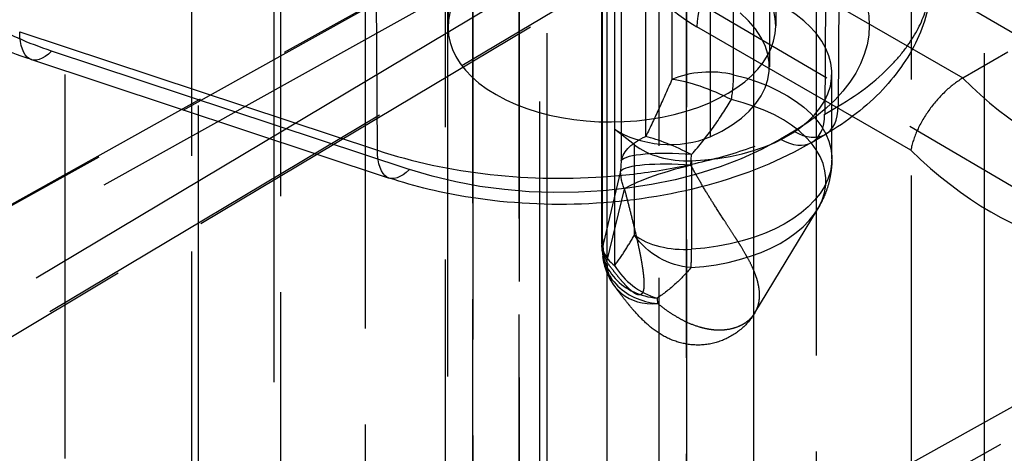
# Model space of a CAD drawing. Units: millimetres. Extents: x 63 to 4291, y 73 to 3057.
# Drawn here: x 3628 to 3643, y 1097 to 1104 of the extents above; entities that cross this region are included whole.
import ezdxf

# ---------------------------------------------------------------- set-up
doc = ezdxf.new("R2010")
doc.units = ezdxf.units.MM
doc.header["$LTSCALE"] = 2
doc.linetypes.add('Dashed', pattern=[5.7, 4.56, -1.14])
for name, color, linetype in [('Hidden (ISO)', 7, 'Dashed'), ('Hidden Narrow (ISO)', 7, 'Dashed'), ('Visible Narrow (ISO)', 7, 'Continuous')]:
    doc.layers.add(name, color=color, linetype=linetype)

msp = doc.modelspace()

# ---------------------------------------------------------------- linework, layer by layer
at = {"layer": 'Hidden (ISO)', "ltscale": 0.921053}
for p, q in [((3631.808, 1505.294), (3631.808, 1057.016)), ((3636.139, 1502.437), (3636.139, 1054.159)), ((3610.012, 1088.774), (3751.627, 1173.414)), ((3626.834, 1087.701), (3746.541, 1154.442)), ((3639.671, 1130.438), (3639.671, 1102.899)), ((3638.358, 1060.259), (3638.358, 1120.833)), ((3637.919, 1059.647), (3637.919, 1120.221)), ((3634.571, 1115.646), (3634.571, 1103.527)), ((3639.771, 1115.673), (3639.771, 1103.553)), ((3643.078, 1113.617), (3643.078, 1053.112)), ((3634.53, 1091.441), (3634.53, 1106.225)), ((3637.012, 1100.092), (3637.012, 1106.141)), ((3637.214, 1105.961), (3637.214, 1101.913)), ((3636.449, 1105.112), (3625.002, 1098.731)), ((3642.741, 1102.724), (3643.455, 1103.142)), ((3627.96, 1103.015), (3633.637, 1101.135)), ((3640.661, 1101.438), (3640.661, 1102.791)), ((3637.528, 1101.662), (3637.214, 1101.913)), ((3640.346, 1101.703), (3640.561, 1101.829)), ((3639.44, 1098.995), (3640.433, 1100.635))]:
    msp.add_line(p, q, dxfattribs=at)
at = {"layer": 'Hidden (ISO)', "ltscale": 0.006356}
msp.add_line((3637.019, 1099.976), (3637.029, 1099.89), dxfattribs=at)
at = {"layer": 'Hidden (ISO)', "ltscale": 0.008485, "extrusion": (0, 0, -1)}
msp.add_arc((-3638.012, 1100.092), 1, 353.3492, 0, dxfattribs=at)
at = {"layer": 'Hidden (ISO)', "ltscale": 0.921053, "extrusion": (0, 0, -1)}
msp.add_arc((-3638.022, 1100.006), 1, 323.7314, 353.3492, dxfattribs=at)
at = {"layer": 'Hidden (ISO)', "ltscale": 0.921053}
for centre, major_axis, ratio, start_param, end_param in [((4557.59, 1631.221), (963.822, 566.304), 0.007557, 2.511089, 2.843671), ((4557.59, 1631.221), (963.822, 566.304), 0.007557, 3.430634, 3.763216), ((3638.161, 1102.862), (-2.499, 0.107), 0.580571, 1.705683, 4.351141), ((3637.171, 1102.97), (2.499, -0.107), 0.580571, 5.410863, 6.929146), ((3638.044, 1102.309), (-1.1, 0.047), 0.580571, 0.740777, 2.269271), ((3638.326, 1101.991), (-1, 0.043), 0.580571, 0.672217, 1.705683)]:
    msp.add_ellipse(centre, major_axis=major_axis, ratio=ratio, start_param=start_param, end_param=end_param, dxfattribs=at)
at = {"layer": 'Hidden (ISO)', "ltscale": 0.921053, "extrusion": (0, 0, -1)}
msp.add_ellipse((3637.171, 1103.54), major_axis=(-2.6, -0.02), ratio=0.582366, start_param=5.502227289653123, end_param=11.78541259683271, dxfattribs=at)
at = {"layer": 'Hidden (ISO)', "ltscale": 0.921053}
for points, knots in [([(3642.249, 1104.352), (3642.245, 1104.024), (3642.172, 1103.696), (3641.907, 1103.084), (3641.709, 1102.795), (3641.213, 1102.27), (3640.905, 1102.031), (3640.561, 1101.829)], [0, 0, 0, 0, 0.1261368, 0.1261368, 0.2555987, 0.2555987, 0.3925371, 0.3925371, 0.3925371, 0.3925371]), ([(3642.741, 1102.724), (3642.651, 1102.671), (3642.559, 1102.602), (3642.378, 1102.432), (3642.291, 1102.334), (3642.136, 1102.121), (3642.069, 1102.009), (3641.967, 1101.786), (3641.932, 1101.677), (3641.916, 1101.577), (3641.915, 1101.576), (3641.915, 1101.575)], [0.1590909, 0.1590909, 0.1590909, 0.1590909, 0.1971354, 0.1971354, 0.2364611, 0.2364611, 0.2763903, 0.2763903, 0.3165264, 0.3165264, 0.3170274, 0.3170274, 0.3170274, 0.3170274]), ([(3640.346, 1101.703), (3639.854, 1101.414), (3639.283, 1101.181), (3638.085, 1100.857), (3637.445, 1100.758), (3636.181, 1100.696), (3635.54, 1100.729), (3634.484, 1100.895), (3634.047, 1100.999), (3633.637, 1101.135)], [0, 0, 0, 0, 0.1974433, 0.1974433, 0.3896897, 0.3896897, 0.5778001, 0.5778001, 0.716673, 0.716673, 0.716673, 0.716673]), ([(3640.661, 1101.438), (3640.661, 1101.38), (3640.658, 1101.322), (3640.644, 1101.207), (3640.634, 1101.15), (3640.608, 1101.039), (3640.592, 1100.984), (3640.555, 1100.878), (3640.533, 1100.827), (3640.486, 1100.728), (3640.46, 1100.681), (3640.433, 1100.635)], [3.0036688, 3.0036688, 3.0036688, 3.0036688, 3.0708722, 3.0708722, 3.1380755, 3.1380755, 3.2052789, 3.2052789, 3.2724823, 3.2724823, 3.3396856, 3.3396856, 3.3396856, 3.3396856]), ([(3639.44, 1098.994), (3639.38, 1098.895), (3639.303, 1098.804), (3639.128, 1098.657), (3639.028, 1098.598), (3638.819, 1098.514), (3638.705, 1098.489), (3638.48, 1098.477), (3638.366, 1098.49), (3638.156, 1098.545), (3638.057, 1098.587), (3637.877, 1098.692), (3637.799, 1098.752), (3637.661, 1098.876), (3637.6, 1098.939), (3637.514, 1099.036), (3637.485, 1099.069), (3637.446, 1099.116), (3637.436, 1099.129), (3637.394, 1099.18), (3637.363, 1099.219), (3637.293, 1099.309), (3637.254, 1099.361), (3637.216, 1099.414)], [0, 0, 0, 0, 0.0352636, 0.0352636, 0.069499, 0.069499, 0.1038949, 0.1038949, 0.1380514, 0.1380514, 0.1716858, 0.1716858, 0.2067825, 0.2067825, 0.2437376, 0.2437376, 0.2635723, 0.2635723, 0.27102, 0.27102, 0.2933637, 0.2933637, 0.3231753, 0.3231753, 0.3231753, 0.3231753])]:
    msp.add_open_spline(points, degree=3, knots=knots, dxfattribs=at)
msp.add_open_spline([(3627.96, 1103.015), (3627.532, 1103.157), (3627.128, 1103.335), (3626.765, 1103.545)], degree=3, dxfattribs=at)
at = {"layer": 'Hidden (ISO)', "ltscale": 3.4822e-05}
msp.add_open_spline([(3639.44, 1098.994), (3639.44, 1098.994), (3639.44, 1098.995), (3639.44, 1098.995)], degree=3, dxfattribs=at)
at = {"layer": 'Hidden Narrow (ISO)', "ltscale": 0.668421}
for p, q in [((3635.699, 1054.772), (3635.699, 1503.05)), ((3635.701, 1501.825), (3635.701, 1053.547)), ((3628.491, 1499.018), (3628.491, 1050.471)), ((3630.613, 1050.471), (3630.613, 1499.018)), ((3611.025, 1088.682), (3752.632, 1173.318)), ((3751.218, 1172.502), (3609.61, 1087.866)), ((3746.871, 1155.119), (3627.164, 1088.378)), ((3633.258, 1150.558), (3633.258, 1079.971)), ((3636.028, 1081.016), (3636.028, 1149.961)), ((3634.565, 1149.797), (3634.565, 1080.84)), ((3640.415, 1060.215), (3640.415, 1120.789)), ((3638.35, 1119.613), (3638.35, 1059.04)), ((3641.922, 1056.98), (3641.922, 1117.517)), ((3640.632, 1113.411), (3640.547, 1102.15)), ((3640.847, 1113.537), (3640.761, 1102.276)), ((3633.451, 1101.577), (3633.391, 1112.819)), ((3651.798, 1098.583), (3636.377, 1107.636)), ((3637.32, 1107.432), (3637.32, 1101.413)), ((3630.506, 1078.63), (3630.506, 1106.944)), ((3631.914, 1106.941), (3631.914, 1078.626)), ((3634.96, 1106.832), (3634.96, 1091.995)), ((3638.73, 1106.76), (3638.73, 1101.79)), ((3625.321, 1099.423), (3638.136, 1106.565)), ((3637.021, 1100.172), (3637.021, 1106.19)), ((3635.326, 1105.815), (3650.747, 1096.762)), ((3634.969, 1090.951), (3634.969, 1105.613)), ((3635.686, 1105.178), (3624.261, 1098.81)), ((3639.221, 1104.756), (3642.741, 1102.724)), ((3639.102, 1102.776), (3639.102, 1104.182)), ((3638.123, 1104.134), (3638.123, 1102.701)), ((3637.707, 1101.795), (3637.707, 1103.963)), ((3627.775, 1103.457), (3633.451, 1101.577)), ((3641.915, 1101.575), (3638.52, 1103.535)), ((3633.957, 1101.271), (3628.281, 1103.151)), ((3640.547, 1102.15), (3640.761, 1102.276)), ((3637.214, 1101.913), (3637.214, 1099.744)), ((3640.061, 1101.878), (3639.846, 1101.752)), ((3637.528, 1100.229), (3637.528, 1101.662)), ((3637.32, 1101.413), (3637.31, 1101.243)), ((3638.425, 1101.337), (3638.435, 1101.507)), ((3638.436, 1101.41), (3638.436, 1100.004)), ((3637.31, 1101.243), (3637.031, 1100.085)), ((3637.091, 1099.801), (3637.37, 1100.959))]:
    msp.add_line(p, q, dxfattribs=at)
at = {"layer": 'Hidden Narrow (ISO)', "ltscale": 0.006356}
for p, q in [((3637.031, 1100.085), (3637.021, 1100.172)), ((3637.887, 1099.229), (3637.897, 1099.142))]:
    msp.add_line(p, q, dxfattribs=at)
at = {"layer": 'Hidden Narrow (ISO)', "ltscale": 0.668421, "extrusion": (0, 0, -1)}
for centre, major_axis, ratio, start_param, end_param in [((3637.177, 1103.543), (4.078, 0.031), 0.582366, 3.931355, 7.0731), ((3630.72, 1105.624), (4.878, 0.037), 0.582366, 2.098855, 2.360635), ((3628.275, 1103.964), (-0.314, -0.949), 0.409565, 5.590815, 7.161314), ((3638.161, 1101.438), (2.5, 0), 0.57735, 5.09838, 7.743838), ((3636.397, 1103.744), (4.878, 0.037), 0.582366, 0.789914, 2.098855), ((3638.31, 1101.334), (-1, 0), 0.57735, 0.137924, 0.923322), ((3633.951, 1102.084), (-0.314, -0.949), 0.409565, 5.590815, 7.161314), ((3638.3, 1101.164), (-0.972, 0.234), 0.808743, 5.74208, 6.091145), ((3638.326, 1100.578), (-0.866, 0.5), 0.818097, 4.166543, 5.25496), ((3638.022, 1100.006), (-0.972, 0.234), 0.808743, 5.74208, 6.091145)]:
    msp.add_ellipse(centre, major_axis=major_axis, ratio=ratio, start_param=start_param, end_param=end_param, dxfattribs=at)
at = {"layer": 'Hidden Narrow (ISO)', "ltscale": 0.668421}
for centre, major_axis, ratio, start_param, end_param in [((3639.227, 1103.943), (-0.5, -0.866), 0.57735, 3.935717, 5.497787), ((3638.52, 1105.576), (1.25, -2.165), 0.577394, 4.849954, 5.497749), ((3638.726, 1102.241), (-1, 0), 0.57735, 4.326398, 5.359863), ((3638.726, 1102.241), (0.228, 0.974), 0.307393, 4.927992, 5.364325), ((3638.726, 1102.241), (-0.918, 0.395), 0.272475, 4.451286, 5.539702), ((3643.882, 1105.487), (2.246, -3.89), 0.57735, 5.130222, 5.865353), ((3638.161, 1101.093), (2.406, 0), 0.57735, 4.822533, 7.46799), ((3639.84, 1102.565), (0.506, -0.862), 0.572246, 5.493499, 7.055569), ((3640.054, 1102.691), (0.506, -0.862), 0.572246, 5.493499, 7.055569), ((3638.31, 1101.334), (-0.893, 0.449), 0.210853, 4.678869, 5.554052), ((3638.31, 1101.334), (-0.998, 0.059), 0.181468, 4.597987, 6.168783), ((3643.181, 1105.083), (2.746, -4.756), 0.57735, 5.165713, 5.829861), ((3638.3, 1101.164), (-0.998, 0.059), 0.181468, 4.597987, 6.168783), ((3638.3, 1101.164), (-0.966, -0.258), 0.137167, 4.546616, 5.972361), ((3638.012, 1100.092), (-0.993, -0.116), 0.865047, 6.057516, 7.628313), ((3638.012, 1100.092), (-1, 0), 0.57735, 6.145261, 6.93066), ((3638.326, 1100.578), (1, 0), 0.57735, 3.789067, 4.822533), ((3638.022, 1100.006), (-0.993, -0.116), 0.865047, 6.057516, 7.628313), ((3638.326, 1100.578), (-0.064, 0.998), 0.08975, 3.657709, 4.094041), ((3638.022, 1100.006), (-0.806, -0.592), 0.786339, 5.770663, 7.196407), ((3638.012, 1100.092), (0.79, -0.613), 0.84051, 4.28246, 5.157643)]:
    msp.add_ellipse(centre, major_axis=major_axis, ratio=ratio, start_param=start_param, end_param=end_param, dxfattribs=at)
for points, knots in [([(3640.761, 1102.276), (3641.117, 1102.484), (3641.412, 1102.717), (3641.648, 1102.975), (3641.727, 1103.06), (3641.799, 1103.149), (3641.863, 1103.239), (3641.99, 1103.418), (3642.086, 1103.602), (3642.151, 1103.792), (3642.213, 1103.975), (3642.247, 1104.165), (3642.249, 1104.351)], [0, 0, 0, 0, 0.09375, 0.09375, 0.09375, 0.125, 0.125, 0.125, 0.1875, 0.1875, 0.1875, 0.2480227, 0.2480227, 0.2480227, 0.2480227]), ([(3642.99, 1104.468), (3643.207, 1104.34), (3643.44, 1104.225), (3643.686, 1104.121), (3643.927, 1104.018), (3644.18, 1103.926), (3644.443, 1103.842), (3644.447, 1103.841), (3644.452, 1103.839), (3644.457, 1103.837), (3644.591, 1103.795), (3644.728, 1103.755), (3644.866, 1103.716), (3644.997, 1103.68), (3645.129, 1103.647), (3645.261, 1103.614), (3645.269, 1103.613), (3645.276, 1103.611), (3645.284, 1103.609), (3645.424, 1103.575), (3645.566, 1103.544), (3645.708, 1103.514), (3645.84, 1103.486), (3645.973, 1103.46), (3646.107, 1103.435), (3646.117, 1103.433), (3646.128, 1103.432), (3646.138, 1103.43), (3646.282, 1103.403), (3646.427, 1103.378), (3646.573, 1103.355), (3646.718, 1103.332), (3646.865, 1103.309), (3647.012, 1103.289), (3647.159, 1103.268), (3647.307, 1103.248), (3647.455, 1103.229), (3647.587, 1103.213), (3647.72, 1103.197), (3647.853, 1103.181), (3647.869, 1103.18), (3647.885, 1103.178), (3647.901, 1103.176), (3647.976, 1103.168), (3648.05, 1103.159), (3648.125, 1103.151), (3648.2, 1103.143), (3648.275, 1103.135), (3648.35, 1103.128), (3648.424, 1103.12), (3648.499, 1103.112), (3648.574, 1103.105), (3648.631, 1103.099), (3648.687, 1103.094), (3648.743, 1103.088), (3648.762, 1103.087), (3648.781, 1103.085), (3648.799, 1103.083), (3648.874, 1103.076), (3648.95, 1103.069), (3649.025, 1103.062), (3649.062, 1103.058), (3649.1, 1103.055), (3649.137, 1103.052), (3649.155, 1103.05), (3649.172, 1103.048), (3649.19, 1103.047), (3649.21, 1103.045), (3649.23, 1103.043), (3649.25, 1103.042), (3649.288, 1103.038), (3649.325, 1103.035), (3649.363, 1103.032), (3649.38, 1103.03), (3649.397, 1103.029), (3649.414, 1103.027), (3649.434, 1103.026), (3649.455, 1103.024), (3649.476, 1103.022), (3649.492, 1103.021), (3649.509, 1103.02), (3649.526, 1103.019), (3649.544, 1103.018), (3649.563, 1103.016), (3649.582, 1103.016), (3649.594, 1103.015), (3649.606, 1103.015), (3649.618, 1103.015), (3649.625, 1103.015), (3649.632, 1103.016), (3649.638, 1103.017)], [0, 0, 0, 0, 0.126096, 0.126096, 0.126096, 0.25, 0.25, 0.25, 0.252241, 0.252241, 0.252241, 0.315313, 0.315313, 0.315313, 0.375, 0.375, 0.375, 0.378361, 0.378361, 0.378361, 0.441421, 0.441421, 0.441421, 0.5, 0.5, 0.5, 0.504482, 0.504482, 0.504482, 0.567541, 0.567541, 0.567541, 0.6306, 0.6306, 0.6306, 0.69366, 0.69366, 0.69366, 0.75, 0.75, 0.75, 0.756722, 0.756722, 0.756722, 0.788253, 0.788253, 0.788253, 0.819783, 0.819783, 0.819783, 0.851313, 0.851313, 0.851313, 0.875, 0.875, 0.875, 0.882843, 0.882843, 0.882843, 0.914373, 0.914373, 0.914373, 0.930138, 0.930138, 0.930138, 0.9375, 0.9375, 0.9375, 0.945903, 0.945903, 0.945903, 0.961668, 0.961668, 0.961668, 0.96875, 0.96875, 0.96875, 0.977433, 0.977433, 0.977433, 0.984375, 0.984375, 0.984375, 0.992187, 0.992187, 0.992187, 0.997146, 0.997146, 0.997146, 1, 1, 1, 1]), ([(3638.123, 1102.701), (3638.057, 1102.549), (3637.991, 1102.398), (3637.922, 1102.247), (3637.853, 1102.095), (3637.783, 1101.944), (3637.707, 1101.795)], [0, 0, 0, 0, 0.500202, 0.500202, 0.500202, 1, 1, 1, 1]), ([(3638.435, 1101.507), (3638.56, 1101.647), (3638.674, 1101.793), (3638.781, 1101.943), (3638.882, 1102.086), (3638.977, 1102.232), (3639.067, 1102.38)], [0, 0, 0, 0, 0.513118, 0.513118, 0.513118, 1, 1, 1, 1]), ([(3633.451, 1101.577), (3634.012, 1101.391), (3634.609, 1101.263), (3635.242, 1101.192), (3635.876, 1101.122), (3636.515, 1101.112), (3637.155, 1101.164), (3637.474, 1101.189), (3637.79, 1101.23), (3638.095, 1101.285), (3638.4, 1101.341), (3638.698, 1101.41), (3638.986, 1101.494), (3639.275, 1101.578), (3639.553, 1101.676), (3639.813, 1101.785), (3640.073, 1101.894), (3640.318, 1102.016), (3640.547, 1102.15)], [0, 0, 0, 0, 0.25, 0.25, 0.25, 0.5, 0.5, 0.5, 0.625, 0.625, 0.625, 0.75, 0.75, 0.75, 0.875, 0.875, 0.875, 1, 1, 1, 1]), ([(3639.44, 1098.995), (3639.453, 1099.016), (3639.464, 1099.038), (3639.474, 1099.061), (3639.484, 1099.086), (3639.492, 1099.112), (3639.499, 1099.138), (3639.5, 1099.143), (3639.501, 1099.148), (3639.502, 1099.152), (3639.508, 1099.184), (3639.512, 1099.216), (3639.514, 1099.25), (3639.515, 1099.283), (3639.514, 1099.317), (3639.51, 1099.352), (3639.51, 1099.354), (3639.509, 1099.356), (3639.509, 1099.359), (3639.506, 1099.389), (3639.5, 1099.42), (3639.493, 1099.452), (3639.486, 1099.485), (3639.477, 1099.517), (3639.466, 1099.551), (3639.46, 1099.568), (3639.454, 1099.586), (3639.447, 1099.604), (3639.431, 1099.648), (3639.412, 1099.692), (3639.391, 1099.736), (3639.371, 1099.78), (3639.349, 1099.823), (3639.324, 1099.867), (3639.318, 1099.879), (3639.311, 1099.892), (3639.304, 1099.904), (3639.276, 1099.954), (3639.246, 1100.005), (3639.214, 1100.057), (3639.196, 1100.086), (3639.178, 1100.115), (3639.159, 1100.144), (3639.148, 1100.163), (3639.136, 1100.181), (3639.124, 1100.199), (3639.096, 1100.243), (3639.067, 1100.288), (3639.038, 1100.333), (3639.011, 1100.374), (3638.983, 1100.416), (3638.956, 1100.458), (3638.905, 1100.536), (3638.854, 1100.614), (3638.804, 1100.694), (3638.797, 1100.705), (3638.79, 1100.716), (3638.783, 1100.727), (3638.744, 1100.789), (3638.705, 1100.852), (3638.666, 1100.916), (3638.624, 1100.987), (3638.582, 1101.058), (3638.541, 1101.129), (3638.501, 1101.198), (3638.463, 1101.267), (3638.425, 1101.337)], [0.4523907, 0.4523907, 0.4523907, 0.4523907, 0.4753318, 0.4753318, 0.4753318, 0.5, 0.5, 0.5, 0.5042124, 0.5042124, 0.5042124, 0.5329007, 0.5329007, 0.5329007, 0.5606821, 0.5606821, 0.5606821, 0.5625, 0.5625, 0.5625, 0.5871686, 0.5871686, 0.5871686, 0.6120559, 0.6120559, 0.6120559, 0.625, 0.625, 0.625, 0.6567869, 0.6567869, 0.6567869, 0.6875, 0.6875, 0.6875, 0.695875, 0.695875, 0.695875, 0.7304795, 0.7304795, 0.7304795, 0.75, 0.75, 0.75, 0.762137, 0.762137, 0.762137, 0.7912168, 0.7912168, 0.7912168, 0.8182901, 0.8182901, 0.8182901, 0.8681731, 0.8681731, 0.8681731, 0.875, 0.875, 0.875, 0.9142689, 0.9142689, 0.9142689, 0.9579934, 0.9579934, 0.9579934, 1, 1, 1, 1]), ([(3637.37, 1100.959), (3637.387, 1100.892), (3637.405, 1100.825), (3637.423, 1100.758), (3637.44, 1100.69), (3637.457, 1100.623), (3637.474, 1100.555), (3637.491, 1100.487), (3637.508, 1100.419), (3637.524, 1100.351), (3637.541, 1100.28), (3637.558, 1100.208), (3637.574, 1100.136), (3637.581, 1100.104), (3637.588, 1100.073), (3637.594, 1100.041), (3637.602, 1100.007), (3637.609, 1099.972), (3637.616, 1099.936), (3637.623, 1099.901), (3637.63, 1099.866), (3637.636, 1099.831), (3637.643, 1099.793), (3637.649, 1099.755), (3637.655, 1099.718), (3637.66, 1099.686), (3637.664, 1099.654), (3637.668, 1099.623), (3637.672, 1099.586), (3637.676, 1099.55), (3637.678, 1099.515), (3637.678, 1099.501), (3637.679, 1099.488), (3637.679, 1099.475), (3637.68, 1099.459), (3637.68, 1099.444), (3637.679, 1099.43), (3637.679, 1099.416), (3637.678, 1099.402), (3637.677, 1099.389), (3637.675, 1099.375), (3637.673, 1099.362), (3637.67, 1099.35), (3637.668, 1099.341), (3637.666, 1099.333), (3637.663, 1099.326), (3637.66, 1099.317), (3637.656, 1099.31), (3637.652, 1099.304), (3637.648, 1099.298), (3637.643, 1099.293), (3637.639, 1099.289), (3637.633, 1099.285), (3637.628, 1099.282), (3637.622, 1099.28), (3637.612, 1099.277), (3637.602, 1099.276), (3637.591, 1099.278), (3637.579, 1099.28), (3637.566, 1099.285), (3637.553, 1099.292), (3637.542, 1099.297), (3637.53, 1099.304), (3637.518, 1099.313), (3637.506, 1099.321), (3637.493, 1099.331), (3637.481, 1099.342), (3637.468, 1099.352), (3637.455, 1099.364), (3637.443, 1099.376), (3637.429, 1099.389), (3637.416, 1099.402), (3637.403, 1099.416), (3637.377, 1099.443), (3637.352, 1099.471), (3637.326, 1099.501), (3637.3, 1099.531), (3637.274, 1099.563), (3637.248, 1099.595), (3637.222, 1099.628), (3637.196, 1099.662), (3637.17, 1099.696), (3637.143, 1099.73), (3637.117, 1099.765), (3637.091, 1099.801)], [0, 0, 0, 0, 0.061522, 0.061522, 0.061522, 0.123182, 0.123182, 0.123182, 0.185039, 0.185039, 0.185039, 0.25, 0.25, 0.25, 0.278351, 0.278351, 0.278351, 0.309663, 0.309663, 0.309663, 0.341044, 0.341044, 0.341044, 0.375, 0.375, 0.375, 0.403848, 0.403848, 0.403848, 0.4375, 0.4375, 0.4375, 0.450969, 0.450969, 0.450969, 0.466662, 0.466662, 0.466662, 0.48236, 0.48236, 0.48236, 0.5, 0.5, 0.5, 0.513786, 0.513786, 0.513786, 0.529439, 0.529439, 0.529439, 0.545078, 0.545078, 0.545078, 0.5625, 0.5625, 0.5625, 0.59197, 0.59197, 0.59197, 0.625, 0.625, 0.625, 0.654689, 0.654689, 0.654689, 0.686126, 0.686126, 0.686126, 0.717531, 0.717531, 0.717531, 0.75, 0.75, 0.75, 0.811679, 0.811679, 0.811679, 0.874451, 0.874451, 0.874451, 0.937226, 0.937226, 0.937226, 1, 1, 1, 1]), ([(3637.214, 1099.744), (3637.271, 1099.817), (3637.325, 1099.897), (3637.377, 1099.978), (3637.429, 1100.06), (3637.479, 1100.144), (3637.528, 1100.229)], [0, 0, 0, 0, 0.499797, 0.499797, 0.499797, 1, 1, 1, 1]), ([(3638.426, 1099.712), (3638.35, 1099.624), (3638.27, 1099.538), (3638.184, 1099.458), (3638.093, 1099.374), (3637.995, 1099.295), (3637.887, 1099.229)], [0, 0, 0, 0, 0.486884, 0.486884, 0.486884, 1, 1, 1, 1]), ([(3637.897, 1099.142), (3637.944, 1099.105), (3637.992, 1099.068), (3638.041, 1099.033), (3638.092, 1098.997), (3638.144, 1098.963), (3638.198, 1098.932), (3638.242, 1098.906), (3638.287, 1098.882), (3638.333, 1098.859), (3638.346, 1098.853), (3638.358, 1098.847), (3638.371, 1098.841), (3638.435, 1098.813), (3638.5, 1098.788), (3638.567, 1098.769), (3638.603, 1098.758), (3638.639, 1098.75), (3638.675, 1098.742), (3638.714, 1098.735), (3638.752, 1098.729), (3638.791, 1098.726), (3638.8, 1098.725), (3638.809, 1098.725), (3638.818, 1098.724), (3638.85, 1098.722), (3638.882, 1098.722), (3638.914, 1098.723), (3638.959, 1098.725), (3639.002, 1098.73), (3639.045, 1098.738), (3639.093, 1098.748), (3639.139, 1098.762), (3639.182, 1098.779), (3639.209, 1098.791), (3639.235, 1098.804), (3639.26, 1098.818), (3639.279, 1098.83), (3639.298, 1098.843), (3639.316, 1098.856), (3639.338, 1098.873), (3639.359, 1098.892), (3639.378, 1098.912), (3639.398, 1098.933), (3639.415, 1098.956), (3639.431, 1098.98), (3639.434, 1098.985), (3639.437, 1098.99), (3639.44, 1098.994)], [0, 0, 0, 0, 0.0430538, 0.0430538, 0.0430538, 0.0879221, 0.0879221, 0.0879221, 0.125, 0.125, 0.125, 0.1353011, 0.1353011, 0.1353011, 0.1862734, 0.1862734, 0.1862734, 0.2137347, 0.2137347, 0.2137347, 0.2430873, 0.2430873, 0.2430873, 0.25, 0.25, 0.25, 0.2750191, 0.2750191, 0.2750191, 0.3102715, 0.3102715, 0.3102715, 0.3497905, 0.3497905, 0.3497905, 0.375, 0.375, 0.375, 0.3950097, 0.3950097, 0.3950097, 0.4202361, 0.4202361, 0.4202361, 0.4471306, 0.4471306, 0.4471306, 0.4522436, 0.4522436, 0.4522436, 0.4522436])]:
    msp.add_open_spline(points, degree=3, knots=knots, dxfattribs=at)
at = {"layer": 'Visible Narrow (ISO)'}
for p, q in [((3639.416, 1517.223), (3639.416, 1039.881)), ((3637.097, 1037.786), (3637.097, 1515.116))]:
    msp.add_line(p, q, dxfattribs=at)

doc.saveas('drawing.dxf')
